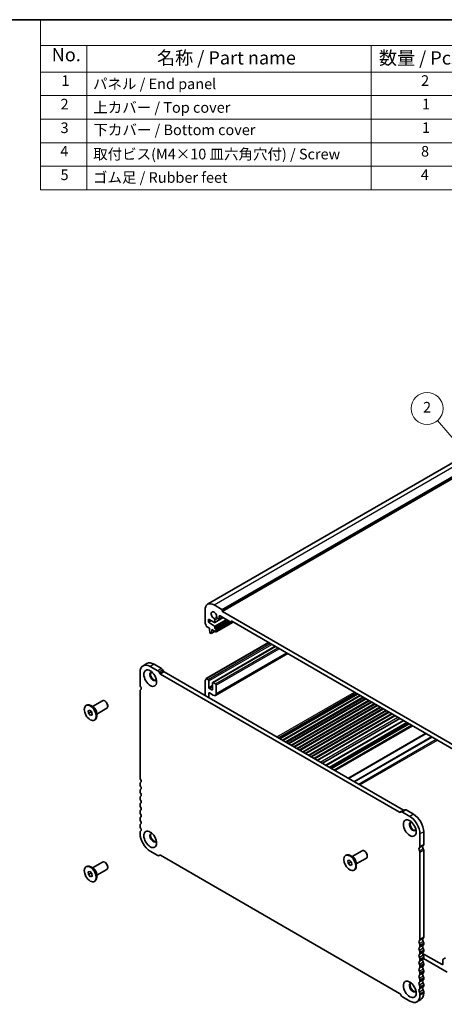
# Model space of a CAD drawing. Units: millimetres. Extents: x 36 to 5550, y 20 to 1004.
# Drawn here: x 475 to 675, y 259 to 722 of the extents above; entities that cross this region are included whole.
import ezdxf

# ---------------------------------------------------------------- set-up
doc = ezdxf.new("R2010")
doc.units = ezdxf.units.MM
doc.header["$LTSCALE"] = 2.5
for name, color, linetype, lineweight in [('Border (ISO)', 7, 'Continuous', 35), ('Symbol (ISO)', 7, 'Continuous', 18), ('Symbol (TK)', 100, 'Continuous', 18), ('Visible (ISO)', 7, 'Continuous', 35), ('Visible Narrow (ISO)', 7, 'Continuous', 25)]:
    doc.layers.add(name, color=color, linetype=linetype, lineweight=lineweight)
doc.styles.add('Note Text (TK)', font='txt')
doc.styles.add('Note Text (TK2)', font='txt')

# ---------------------------------------------------------------- blocks, each defined once
blk = doc.blocks.new('図面枠 tk図枠')
at = {"layer": 'Border (ISO)'}
blk.add_line((14.5, 289), (405.5, 289), dxfattribs=at)
blk = doc.blocks.new('構成内容 _ Components')
at = {"layer": 'Symbol (ISO)'}
for p, q in [((405.5, 289), (194.04, 289)), ((194.04, 289), (194.04, 284.16)), ((405.5, 289), (405.5, 284.16)), ((405.5, 284.16), (194.04, 284.16)), ((194.04, 284.16), (194.04, 279.12)), ((202.8, 284.16), (202.8, 279.12)), ((256.39, 284.16), (256.39, 279.12)), ((276.39, 284.16), (276.39, 279.12)), ((338.37, 284.16), (338.37, 279.12)), ((405.5, 284.16), (405.5, 279.12)), ((405.5, 279.12), (194.04, 279.12)), ((194.04, 279.12), (194.04, 256.95)), ((202.8, 279.12), (202.8, 256.95)), ((256.39, 279.12), (256.39, 256.95)), ((276.39, 279.12), (276.39, 256.95)), ((338.37, 279.12), (338.37, 256.95)), ((405.5, 279.12), (405.5, 256.95)), ((405.5, 274.69), (194.04, 274.69)), ((405.5, 270.25), (194.04, 270.25)), ((405.5, 265.82), (194.04, 265.82)), ((405.5, 261.39), (194.04, 261.39)), ((405.5, 256.95), (194.04, 256.95))]:
    blk.add_line(p, q, dxfattribs=at)
at = {"layer": 'Symbol (ISO)', "color": 7, "attachment_point": 7}
for s, insert, char_height, style in [('構成内容 / Components', (280.58, 284.56), 2.5, 'Note Text (TK)'), ('No.', (196.18, 280.38), 2.5, 'Note Text (TK)'), ('名称 / Part name', (216.02, 279.79), 2.5, 'Note Text (TK)'), ('数量 / Pcs', (257.86, 279.76), 2.5, 'Note Text (TK)'), ('材質 / Material', (295.5, 279.8), 2.5, 'Note Text (TK)'), ('色・表面処理 / Color・Finish', (350.08, 279.69), 2.5, 'Note Text (TK)'), ('1', (198.02, 275.91), 2, 'Note Text (TK2)'), ('2', (265.81, 275.91), 2, 'Note Text (TK2)'), ('アルミ板 / Aluminium A1050P', (277.54, 275.4), 2, 'Note Text (TK2)'), ('ｼﾙﾊﾞｰｱﾙﾏｲﾄ,ﾌﾞﾗｯｸｱﾙﾏｲﾄ / Silver,Black・Anodized', (339.51, 275.34), 2, 'Note Text (TK2)'), ('パネル / End panel', (203.96, 275.29), 2, 'Note Text (TK2)'), ('2', (197.84, 271.47), 2, 'Note Text (TK2)'), ('上カバー / Top cover', (204.01, 270.84), 2, 'Note Text (TK2)'), ('1', (265.99, 271.48), 2, 'Note Text (TK2)'), ('アルミ押出材 / Extruded aluminium A6063S-T5', (277.54, 271.01), 2, 'Note Text (TK2)'), ('ｼﾙﾊﾞｰｱﾙﾏｲﾄ,ﾌﾞﾗｯｸｱﾙﾏｲﾄ / Silver,Black・Anodized', (339.51, 270.91), 2, 'Note Text (TK2)'), ('3', (197.84, 267.02), 2, 'Note Text (TK2)'), ('下カバー / Bottom cover', (204.04, 266.63), 2, 'Note Text (TK2)'), ('1', (265.99, 267.05), 2, 'Note Text (TK2)'), ('アルミ押出材 / Extruded aluminium A6063S-T5', (277.54, 266.57), 2, 'Note Text (TK2)'), ('ｼﾙﾊﾞｰｱﾙﾏｲﾄ,ﾌﾞﾗｯｸｱﾙﾏｲﾄ / Silver,Black・Anodized', (339.51, 266.47), 2, 'Note Text (TK2)'), ('4', (197.79, 262.61), 2, 'Note Text (TK2)'), ('8', (265.8, 262.59), 2, 'Note Text (TK2)'), ('取付ビス(M4×10 皿六角穴付) / Screw', (203.99, 262.06), 2, 'Note Text (TK2)'), ('ステンレス / Stainless steel', (277.52, 262.31), 2, 'Note Text (TK2)'), ('無処理 / Unfinished', (339.6, 262.15), 2, 'Note Text (TK2)'), ('5', (197.84, 258.16), 2, 'Note Text (TK2)'), ('ゴム足 / Rubber feet', (203.95, 257.65), 2, 'Note Text (TK2)'), ('4', (265.76, 258.18), 2, 'Note Text (TK2)'), ('ポリウレタン / Polyurethane', (277.51, 257.53), 2, 'Note Text (TK2)'), ('ブラック / Black', (339.54, 257.66), 2, 'Note Text (TK2)')]:
    blk.add_mtext(s, dxfattribs=dict(at, insert=insert, char_height=char_height, style=style))
blk = doc.blocks.new('バルーン2')
at = {"layer": 'Symbol (TK)', "color": 100}
for p, q in [((272.8, 208.99), (268.9, 213.49)), ((272.42, 208.66), (274.43, 207.1)), ((272.8, 208.99), (274.43, 207.1)), ((274.43, 207.1), (273.17, 209.31))]:
    blk.add_line(p, q, dxfattribs=at)
at = {"layer": 'Symbol (TK)'}
blk.add_circle((266.94, 215.76), 3, dxfattribs=at)
at = {"layer": 'Symbol (TK)', "color": 7, "insert": (266.94, 215.74), "char_height": 2, "attachment_point": 5, "style": 'Note Text (TK2)'}
blk.add_mtext('2', dxfattribs=at)

msp = doc.modelspace()

# ---------------------------------------------------------------- linework, layer by layer
at = {"layer": 'Visible (ISO)'}
for p, q in [((563.9255, 447.213), (761.9154, 561.5226)), ((570.6732, 444.7521), (566.9255, 446.9159)), ((562.6829, 444.4664), (562.6829, 438.5345)), ((567.2877, 438.6765), (571.2015, 440.9362)), ((568.5681, 440.5787), (569.0469, 440.3022)), ((569.2969, 440.2775), (570.8197, 441.1567)), ((569.4004, 440.5064), (569.4004, 441.5678)), ((569.754, 441.7719), (574.8451, 438.8325)), ((570.8146, 444.0173), (570.8146, 444.5072)), ((685.3659, 377.7178), (570.9561, 443.7724)), ((563.3761, 436.7177), (564.7689, 435.9136)), ((564.2739, 438.7305), (564.2739, 440.2002)), ((564.2739, 440.2002), (567.1469, 438.6863)), ((564.2739, 438.7305), (565.6048, 439.4989)), ((567.1469, 436.9269), (564.2739, 438.7305)), ((564.7689, 435.9136), (564.7689, 435.5053)), ((567.3498, 438.8139), (567.3498, 439.8753)), ((567.3498, 435.8932), (567.3498, 436.565)), ((567.9241, 434.1637), (575.9937, 438.8226)), ((574.9951, 438.8177), (575.4987, 439.1084)), ((575.0573, 438.955), (575.0573, 439.1183)), ((575.2694, 439.2408), (680.9112, 378.2485)), ((564.7689, 435.5053), (564.9539, 433.9741)), ((565.1637, 433.6444), (565.5054, 433.4471)), ((565.6554, 433.4322), (567.3611, 434.417)), ((565.7152, 433.5346), (565.9002, 434.8521)), ((565.9002, 434.8521), (565.9002, 435.2604)), ((565.9002, 435.2604), (567.7741, 434.1785)), ((565.9002, 434.8521), (566.2538, 435.0562)), ((567.7741, 435.4033), (567.5619, 435.5257)), ((567.9862, 434.301), (567.9862, 435.0358)), ((563.2261, 412.2376), (592.6332, 429.2158)), ((566.322, 410.4024), (595.7705, 427.4045)), ((567.572, 404.3182), (601.6646, 424.0015)), ((535.2663, 419.2852), (533.4985, 418.2646)), ((540.3965, 415.8962), (536.8735, 417.9302)), ((542.1642, 416.9169), (538.6413, 418.9509)), ((532.1005, 415.1746), (532.1005, 409.2427)), ((541.3144, 414.7292), (541.0215, 415.2365)), ((654.3871, 349.2672), (541.6894, 414.3333)), ((543.0821, 415.7498), (542.7892, 416.2571)), ((656.1549, 350.2878), (543.4571, 415.3539)), ((562.6829, 411.2739), (562.6829, 404.2539)), ((562.745, 411.4113), (562.7808, 411.4319)), ((564.0971, 411.8065), (563.3761, 412.2228)), ((564.4507, 408.0914), (564.4507, 411.1941)), ((566.2184, 410.1735), (566.2184, 407.0708)), ((567.6327, 409.7653), (566.572, 410.3776)), ((567.9862, 405.2337), (567.9862, 409.1529)), ((532.1005, 406.477), (532.1005, 365.5601)), ((532.3501, 406.9762), (532.318, 406.9577)), ((564.4507, 403.2333), (564.4507, 405.2337)), ((565.8649, 406.8667), (564.8042, 407.4791)), ((564.8042, 405.4378), (566.572, 404.4172)), ((599.1499, 383.1997), (635.7427, 404.3265)), ((599.3818, 383.0658), (635.9745, 404.1927)), ((506.5892, 399.5531), (506.8014, 399.6755)), ((510.1742, 398.6848), (508.8014, 399.4774)), ((509.6298, 398.9991), (514.4128, 401.7606)), ((515.6603, 401.5187), (515.4128, 401.6615)), ((516.827, 399.4978), (516.827, 399.212)), ((601.8369, 381.6483), (638.4297, 402.7752)), ((602.0688, 381.5145), (638.6615, 402.6413)), ((604.5239, 380.097), (641.1167, 401.2238)), ((604.7558, 379.9631), (641.3485, 401.09)), ((607.2109, 378.5456), (643.8037, 399.6725)), ((607.4428, 378.4118), (644.0355, 399.5386)), ((507.6545, 397.1019), (508.4768, 397.3252)), ((507.7669, 395.8656), (507.6545, 397.1019)), ((507.7669, 395.8656), (509.0397, 396.6005)), ((508.7016, 394.8527), (507.7669, 395.8656)), ((508.4768, 397.3252), (509.4115, 396.3123)), ((508.7016, 394.8527), (509.5022, 395.3149)), ((509.5239, 395.076), (508.7016, 394.8527)), ((509.0282, 396.7277), (509.0397, 396.6005)), ((509.0397, 396.6005), (509.4231, 396.185)), ((509.4115, 396.3123), (509.5239, 395.076)), ((511.6298, 395.535), (516.4128, 398.2965)), ((511.6298, 396.1636), (511.6298, 394.5784)), ((609.8979, 376.9943), (646.4907, 398.1212)), ((610.1298, 376.8605), (646.7225, 397.9873)), ((612.5849, 375.443), (649.1777, 396.5698)), ((612.8168, 375.3091), (649.4096, 396.436)), ((510.5892, 392.6248), (510.8014, 392.7473)), ((617.9834, 372.3262), (654.5762, 393.453)), ((619.6353, 371.3724), (656.2281, 392.4993)), ((622.3092, 369.8287), (658.9019, 390.9555)), ((623.4941, 369.1446), (660.0869, 390.2714)), ((623.9012, 368.9095), (660.494, 390.0364)), ((532.1005, 362.727), (532.1005, 362.2941)), ((532.1005, 359.461), (532.1005, 359.0281)), ((532.1005, 356.195), (532.1005, 355.7621)), ((532.1005, 352.929), (532.1005, 352.4961)), ((532.1005, 349.663), (532.1005, 349.2302)), ((655.055, 349.3992), (654.7621, 349.2301)), ((656.8228, 350.4198), (655.055, 349.3992)), ((659.2043, 347.3025), (655.6796, 349.3375)), ((660.9721, 348.3231), (657.4473, 350.3581)), ((532.1005, 346.397), (532.1005, 345.9642)), ((532.1005, 343.131), (532.1005, 342.6982)), ((532.1005, 339.865), (532.1005, 339.2404)), ((663.9773, 333.1036), (663.9773, 339.0355)), ((665.7451, 334.1242), (665.7451, 340.0561)), ((536.8735, 330.9733), (540.3965, 328.9394)), ((631.9606, 328.3714), (636.7436, 331.1329)), ((637.9911, 330.8909), (637.7436, 331.0338)), ((663.976, 289.4218), (663.976, 330.3387)), ((665.7437, 290.4424), (665.7437, 331.3593)), ((509.6302, 323.0647), (514.4133, 325.8262)), ((515.6608, 325.5842), (515.4133, 325.7271)), ((541.0215, 328.8774), (541.3144, 329.0466)), ((541.6894, 329.0094), (654.3871, 263.9433)), ((628.9201, 328.9253), (629.1322, 329.0478)), ((629.9853, 326.4741), (630.8077, 326.6975)), ((630.0977, 325.2379), (629.9853, 326.4741)), ((630.0977, 325.2379), (631.3705, 325.9728)), ((631.0325, 324.225), (630.0977, 325.2379)), ((630.8077, 326.6975), (631.7424, 325.6845)), ((631.0325, 324.225), (631.833, 324.6872)), ((632.505, 328.0571), (631.1322, 328.8497)), ((631.359, 326.1), (631.3705, 325.9728)), ((631.3705, 325.9728), (631.7539, 325.5573)), ((631.7424, 325.6845), (631.8548, 324.4483)), ((633.9606, 324.9073), (638.7436, 327.6688)), ((633.9606, 325.5359), (633.9606, 323.9507)), ((639.1578, 328.8701), (639.1578, 328.5843)), ((506.5897, 323.6186), (506.8018, 323.7411)), ((507.655, 321.1674), (508.4773, 321.3907)), ((507.7674, 319.9312), (507.655, 321.1674)), ((507.7674, 319.9312), (509.0402, 320.666)), ((508.4773, 321.3907), (509.412, 320.3778)), ((510.1746, 322.7504), (508.8018, 323.543)), ((509.0286, 320.7933), (509.0402, 320.666)), ((509.0402, 320.666), (509.4236, 320.2506)), ((509.412, 320.3778), (509.5244, 319.1416)), ((511.6302, 319.6006), (516.4133, 322.3621)), ((511.6302, 320.2292), (511.6302, 318.644)), ((516.8275, 323.5634), (516.8275, 323.2776)), ((631.8548, 324.4483), (631.0325, 324.225)), ((632.9201, 321.9971), (633.1322, 322.1196)), ((508.7021, 318.9183), (507.7674, 319.9312)), ((508.7021, 318.9183), (509.5027, 319.3805)), ((509.5244, 319.1416), (508.7021, 318.9183)), ((510.5897, 316.6904), (510.8018, 316.8129)), ((665.7437, 287.1764), (665.7437, 287.6093)), ((663.976, 286.1558), (663.976, 286.5886)), ((663.976, 282.8898), (663.976, 283.3227)), ((665.7437, 283.9104), (665.7437, 284.3433)), ((663.976, 279.6238), (663.976, 280.0567)), ((674.4058, 277.4928), (665.2487, 282.7796)), ((665.728, 280.4617), (676.8807, 274.0227)), ((665.7437, 280.6444), (665.7437, 281.0773)), ((674.7593, 279.814), (674.7593, 277.6969)), ((676.07, 280.7398), (674.8629, 280.0429)), ((663.976, 276.3578), (663.976, 276.7907)), ((665.7437, 277.3785), (665.7437, 277.8113)), ((665.7437, 274.1125), (665.7437, 274.5453)), ((663.976, 273.0919), (663.976, 273.5247)), ((663.976, 269.8259), (663.976, 270.2587)), ((665.7437, 270.8465), (665.7437, 271.2793)), ((663.976, 266.5599), (663.976, 266.9927)), ((665.7437, 267.5805), (665.7437, 268.0133)), ((665.7437, 264.1227), (665.7437, 264.7474)), ((654.7621, 263.5475), (655.055, 263.0402)), ((655.68, 262.3804), (659.203, 260.3464)), ((664.3458, 261.0327), (662.578, 260.0121)), ((663.976, 263.1021), (663.976, 263.7267))]:
    msp.add_line(p, q, dxfattribs=at)
for centre, major_axis, start_param, end_param in [((566.9255, 442.0169), (-3, 5.1962), 5.49778714, 7.06858347), ((566.9255, 442.0169), (-0.9125, 1.5805), 3.88396679, 8.68240382), ((566.9963, 440.0795), (-0.25, 0.433), 3.92699082, 5.54081117), ((568.5681, 440.9869), (0.25, -0.433), 3.88396679, 5.49778714), ((569.0469, 440.7105), (0.25, -0.433), 5.49778714, 7.06858347), ((569.754, 441.3637), (-0.25, 0.433), 5.49778714, 7.06858347), ((570.6732, 444.5888), (-0.1, 0.1732), 3.92699082, 5.49778714), ((570.9561, 443.9356), (-0.1, 0.1732), 0.78539816, 2.35619449), ((563.0365, 438.3303), (0.25, -0.433), 3.92699082, 4.69398482), ((561.7637, 437.6486), (1, -1.7321), 0.91620566, 1.55239217), ((563.3761, 436.9626), (0.15, -0.2598), 4.05779831, 5.49778714), ((567.1377, 438.9363), (0.15, -0.2598), 5.54142038, 7.06858347), ((567.1377, 436.6875), (-0.15, 0.2598), 3.92699082, 5.45415391), ((567.5619, 435.7707), (-0.15, 0.2598), 0.78539816, 2.35619449), ((574.8451, 439.0775), (0.15, -0.2598), 5.49778714, 7.06858347), ((575.2694, 438.9958), (-0.15, 0.2598), 5.49778714, 7.06858347), ((565.1637, 433.8893), (0.15, -0.2598), 4.07588076, 5.49778714), ((565.5054, 433.692), (0.15, -0.2598), 5.49778714, 6.91969352), ((567.7741, 435.1583), (-0.15, 0.2598), 3.92699082, 5.49778714), ((567.7741, 434.4235), (0.15, -0.2598), 5.49778714, 7.06858347), ((536.8735, 412.4189), (-3.375, 5.8457), 5.49778714, 7.06858347), ((538.6413, 413.4395), (-3.375, 5.8457), 5.49778714, 6.28318531), ((538.2877, 413.2354), (-1.125, 1.9486), 5.87947062, 9.82849265), ((538.6413, 413.4395), (-1.125, 1.9486), 0.15778878, 2.98380388), ((540.3965, 414.8756), (-0.625, 1.0825), 4.712389, 5.49778714), ((541.6894, 414.9457), (-0.375, 0.6495), 1.57079635, 2.35619449), ((542.1642, 415.8962), (-0.625, 1.0825), 4.712389, 5.49778714), ((543.4571, 415.9663), (-0.375, 0.6495), 1.57079635, 2.35619449), ((532.9844, 408.7323), (0.625, -1.0825), 3.92699082, 4.69398482), ((531.7116, 408.0506), (0.625, -1.0825), 6.26711449, 7.83557748), ((562.895, 411.1515), (-0.15, 0.2598), 6.26711449, 7.06858347), ((561.7637, 413.1537), (1, -1.7321), 6.26711449, 6.93777597), ((563.3761, 411.9778), (-0.15, 0.2598), 5.49778714, 6.93777597), ((564.0971, 411.3983), (-0.25, 0.433), 3.92699082, 5.49778714), ((564.8042, 407.8873), (-0.25, 0.433), 0.78539816, 2.35619449), ((566.572, 409.9694), (-0.25, 0.433), 5.49778714, 7.06858347), ((567.6327, 409.357), (-0.25, 0.433), 3.92699082, 5.49778714), ((532.843, 406.0484), (-0.525, 0.9093), 6.26711449, 7.06858347), ((564.8042, 405.0296), (-0.25, 0.433), 5.49778714, 7.06858347), ((565.8649, 407.275), (0.25, -0.433), 5.49778714, 7.06858347), ((566.572, 406.0502), (1, -1.7321), 5.49778714, 7.06858347), ((508.8014, 396.2114), (-2, 3.4641), 3.14159265, 6.28318531), ((515.4128, 400.0285), (-1, 1.7321), 3.14159265, 6.28318531), ((515.6603, 400.1714), (-0.825, 1.4289), 3.92699082, 5.49778714), ((532.9844, 365.0498), (0.625, -1.0825), 3.92699082, 4.69398482), ((532.9844, 362.2166), (-0.625, 1.0825), 0.01840416, 0.78539816), ((532.9844, 361.7838), (0.625, -1.0825), 3.92699082, 4.69398482), ((531.7116, 364.3681), (0.625, -1.0825), 0.01840416, 1.55239217), ((532.9844, 358.9507), (-0.625, 1.0825), 0.01840416, 0.78539816), ((532.9844, 358.5178), (0.625, -1.0825), 3.92699082, 4.69398482), ((531.7116, 361.1021), (0.625, -1.0825), 0.01840416, 1.55239217), ((531.7116, 357.8361), (0.625, -1.0825), 0.01840416, 1.55239217), ((532.9844, 355.6847), (-0.625, 1.0825), 0.01840416, 0.78539816), ((532.9844, 355.2518), (0.625, -1.0825), 3.92699082, 4.69398482), ((532.9844, 352.4187), (-0.625, 1.0825), 0.01840416, 0.78539816), ((532.9844, 351.9858), (0.625, -1.0825), 3.92699082, 4.69398482), ((531.7116, 354.5701), (0.625, -1.0825), 0.01840416, 1.55239217), ((532.9844, 349.1527), (-0.625, 1.0825), 0.01840416, 0.78539816), ((532.9844, 348.7198), (0.625, -1.0825), 3.92699082, 4.69398482), ((531.7116, 351.3041), (0.625, -1.0825), 0.01840416, 1.55239217), ((531.7116, 348.0381), (0.625, -1.0825), 0.01840416, 1.55239217), ((654.3871, 349.8796), (0.375, -0.6495), 5.49778714, 6.28318529), ((655.68, 348.3166), (-0.625, 1.0825), 5.49829299, 6.28318529), ((656.1549, 350.9002), (0.375, -0.6495), 5.49778714, 6.28318529), ((657.4478, 349.3373), (-0.625, 1.0825), 5.49829299, 6.28318529), ((660.9721, 342.8118), (-3.375, 5.8457), 3.92699083, 5.49778715), ((532.9844, 345.8867), (-0.625, 1.0825), 0.01840416, 0.78539816), ((532.9844, 345.4539), (0.625, -1.0825), 3.92699082, 4.69398482), ((532.9844, 342.6207), (-0.625, 1.0825), 0.01840416, 0.78539816), ((531.7116, 344.7721), (0.625, -1.0825), 0.01840416, 1.55239217), ((660.6185, 342.6077), (-1.125, 1.9486), 5.87947062, 9.82849265), ((659.2043, 341.7912), (-3.375, 5.8457), 3.92699083, 5.49778715), ((660.9721, 342.8118), (-1.125, 1.9486), 0.15778878, 2.98380388), ((532.9844, 342.1879), (0.625, -1.0825), 3.92699082, 4.69398482), ((532.9844, 339.3547), (-0.625, 1.0825), 0.01840416, 0.78539816), ((536.8735, 336.4847), (3.375, -5.8457), 3.92699082, 5.49778714), ((531.7116, 341.5062), (0.625, -1.0825), 0.01840416, 1.55239217), ((538.2882, 337.3009), (-1.125, 1.9486), 5.87947062, 9.82849265), ((538.6417, 337.5051), (-1.125, 1.9486), 0.15778878, 2.98380388), ((664.8612, 334.6345), (0.625, -1.0825), 0.01840416, 0.78539816), ((631.1322, 325.5837), (-2, 3.4641), 3.14159265, 6.28318531), ((637.7436, 329.4008), (-1, 1.7321), 3.14159265, 6.28318531), ((637.9911, 329.5437), (-0.825, 1.4289), 3.92699082, 5.49778714), ((664.3656, 331.4621), (-0.625, 1.0825), 0.01734783, 1.58577778), ((663.0934, 333.6139), (0.625, -1.0825), 0.01840416, 0.78539816), ((663.2335, 330.7674), (-0.525, 0.9093), 3.92699082, 4.7284598), ((666.1333, 332.4827), (-0.625, 1.0825), 0.01734783, 1.58577778), ((665.0013, 331.788), (-0.525, 0.9093), 3.92699082, 4.7284598), ((515.4133, 324.0941), (-1, 1.7321), 3.14159267, 6.28318531), ((515.6608, 324.237), (-0.825, 1.4289), 3.92699082, 5.49778714), ((540.3965, 329.96), (0.625, -1.0825), 5.49778714, 6.28318529), ((541.6894, 328.397), (-0.375, 0.6495), 5.49778714, 6.28318529), ((508.8018, 320.277), (-2, 3.4641), 3.14159265, 6.28318531), ((664.3649, 287.7807), (-0.625, 1.0825), 0.01840416, 1.55239217), ((663.0921, 289.9321), (0.625, -1.0825), 0.01840416, 0.78539816), ((666.1326, 288.8013), (-0.625, 1.0825), 0.01840416, 1.55239217), ((664.8598, 290.9527), (0.625, -1.0825), 0.01840416, 0.78539816), ((664.8598, 288.1196), (-0.625, 1.0825), 3.92699082, 4.69398482), ((664.3649, 284.5147), (-0.625, 1.0825), 0.01840416, 1.55239217), ((663.0921, 287.099), (-0.625, 1.0825), 3.92699082, 4.69398482), ((663.0921, 286.6661), (0.625, -1.0825), 0.01840416, 0.78539816), ((663.0921, 283.833), (-0.625, 1.0825), 3.92699082, 4.69398482), ((663.0921, 283.4001), (0.625, -1.0825), 0.01840416, 0.78539816), ((666.1326, 285.5353), (-0.625, 1.0825), 0.01840416, 1.55239217), ((666.1326, 282.2693), (-0.625, 1.0825), 0.01840416, 1.55239217), ((664.8598, 287.6867), (0.625, -1.0825), 0.01840416, 0.78539816), ((664.8598, 284.8536), (-0.625, 1.0825), 3.92699082, 4.69398482), ((664.8598, 284.4207), (0.625, -1.0825), 0.01840416, 0.78539816), ((664.3649, 281.2487), (-0.625, 1.0825), 0.01840416, 1.55239217), ((664.3649, 277.9827), (-0.625, 1.0825), 0.01840416, 1.55239217), ((663.0921, 280.567), (-0.625, 1.0825), 3.92699082, 4.69398482), ((663.0921, 280.1341), (0.625, -1.0825), 0.01840416, 0.78539816), ((666.1326, 279.0033), (-0.625, 1.0825), 0.01840416, 1.55239217), ((664.8598, 281.5876), (-0.625, 1.0825), 3.92699082, 4.69398482), ((664.8598, 281.1548), (0.625, -1.0825), 0.01840416, 0.78539816), ((664.8598, 278.3216), (-0.625, 1.0825), 3.92699082, 4.69398482), ((675.1129, 279.6099), (-0.25, 0.433), 0, 0.78539816), ((664.3649, 274.7167), (-0.625, 1.0825), 0.01840416, 1.55239217), ((663.0921, 277.301), (-0.625, 1.0825), 3.92699082, 4.69398482), ((663.0921, 276.8681), (0.625, -1.0825), 0.01840416, 0.78539816), ((663.0921, 274.035), (-0.625, 1.0825), 3.92699082, 4.69398482), ((666.1326, 275.7374), (-0.625, 1.0825), 0.01840416, 1.55239217), ((664.8598, 277.8888), (0.625, -1.0825), 0.01840416, 0.78539816), ((664.8598, 275.0556), (-0.625, 1.0825), 3.92699082, 4.69398482), ((664.8598, 274.6228), (0.625, -1.0825), 0.01840416, 0.78539816), ((674.4058, 277.9011), (0.25, -0.433), 5.49778714, 7.06858347), ((664.3649, 271.4507), (-0.625, 1.0825), 0.01840416, 1.55239217), ((664.3649, 268.1848), (-0.625, 1.0825), 0.01840416, 1.55239217), ((663.0921, 273.6022), (0.625, -1.0825), 0.01840416, 0.78539816), ((663.0921, 270.769), (-0.625, 1.0825), 3.92699082, 4.69398482), ((663.0921, 270.3362), (0.625, -1.0825), 0.01840416, 0.78539816), ((666.1326, 272.4714), (-0.625, 1.0825), 0.01840416, 1.55239217), ((666.1326, 269.2054), (-0.625, 1.0825), 0.01840416, 1.55239217), ((664.8598, 271.7896), (-0.625, 1.0825), 3.92699082, 4.69398482), ((664.8598, 271.3568), (0.625, -1.0825), 0.01840416, 0.78539816), ((660.6172, 266.6742), (-1.125, 1.9486), 5.87947062, 9.82849265), ((660.9708, 266.8784), (-1.125, 1.9486), 0.15778878, 2.98380388), ((664.3649, 264.9188), (-0.625, 1.0825), 0.01840416, 1.55239217), ((663.0921, 267.503), (-0.625, 1.0825), 3.92699082, 4.69398482), ((663.0921, 267.0702), (0.625, -1.0825), 0.01840416, 0.78539816), ((663.0921, 264.2371), (-0.625, 1.0825), 3.92699082, 4.69398482), ((666.1326, 265.9394), (-0.625, 1.0825), 0.01840416, 1.55239217), ((664.8598, 268.5237), (-0.625, 1.0825), 3.92699082, 4.69398482), ((664.8598, 268.0908), (0.625, -1.0825), 0.01840416, 0.78539816), ((664.8598, 265.2577), (-0.625, 1.0825), 3.92699082, 4.69398482), ((654.3871, 263.331), (0.375, -0.6495), 1.57079635, 2.35619449), ((655.68, 263.401), (0.625, -1.0825), 4.712389, 5.49778714), ((659.203, 265.8577), (3.375, -5.8457), 5.49778714, 7.06858347), ((660.9708, 266.8784), (3.375, -5.8457), 0, 0.78539816)]:
    msp.add_ellipse(centre, major_axis=major_axis, ratio=0.57735027, start_param=start_param, end_param=end_param, dxfattribs=at)
for centre, major_axis in [((536.8735, 412.4189), (-2.125, 3.6806)), ((508.5892, 396.0889), (-2, 3.4641)), ((659.2043, 341.7912), (-2.125, 3.6806)), ((536.874, 336.4844), (-2.125, 3.6806)), ((630.9201, 325.4612), (-2, 3.4641)), ((508.5897, 320.1545), (-2, 3.4641)), ((659.203, 265.8577), (-2.125, 3.6806))]:
    msp.add_ellipse(centre, major_axis=major_axis, ratio=0.57735027, dxfattribs=at)
at = {"layer": 'Visible Narrow (ISO)'}
for p, q in [((566.9255, 446.9159), (764.9154, 561.2254)), ((570.6732, 444.7521), (768.6631, 559.0617)), ((570.8146, 444.5072), (768.8045, 558.8167)), ((570.8146, 444.0173), (768.8045, 558.3268)), ((570.9561, 443.7724), (768.946, 558.0819)), ((566.9811, 440.4961), (568.2148, 441.2084)), ((567.3498, 438.8139), (571.1137, 440.9869)), ((567.3498, 439.8753), (568.5681, 440.5787)), ((569.4004, 441.5678), (569.754, 441.7719)), ((569.4004, 440.5064), (570.6732, 441.2412)), ((567.1469, 436.9269), (572.6464, 440.102)), ((567.3498, 436.565), (573.0612, 439.8625)), ((567.3498, 435.8932), (573.6431, 439.5266)), ((567.5619, 435.5257), (574.0673, 439.2816)), ((567.7741, 435.4033), (574.2795, 439.1591)), ((567.9862, 435.0358), (574.7037, 438.9142)), ((567.9862, 434.301), (575.9058, 438.8734)), ((575.0573, 439.1183), (575.2694, 439.2408)), ((575.0573, 438.955), (575.4108, 439.1591)), ((565.7152, 433.5346), (567.3023, 434.4509)), ((563.3761, 412.2228), (592.7211, 429.1651)), ((564.0971, 411.8065), (593.4421, 428.7488)), ((564.4507, 411.1941), (594.1492, 428.3406)), ((566.572, 410.3776), (595.9169, 427.3199)), ((567.6327, 409.7653), (596.9776, 426.7076)), ((567.9862, 409.1529), (597.6847, 426.2993)), ((567.9862, 405.2337), (601.0788, 424.3397)), ((538.6413, 418.9509), (536.8735, 417.9302)), ((542.1642, 416.9169), (540.3965, 415.8962)), ((542.7892, 416.2571), (541.0215, 415.2365)), ((543.0821, 415.7498), (541.3144, 414.7292)), ((543.4571, 415.3539), (541.6894, 414.3333)), ((562.7475, 411.4126), (562.7796, 411.4312)), ((564.4507, 408.0914), (566.2184, 409.1121)), ((564.8042, 407.4791), (566.2184, 408.2956)), ((532.3466, 406.974), (532.3265, 406.9624)), ((564.4507, 405.2337), (564.8042, 405.4378)), ((565.8649, 406.8667), (566.2184, 407.0708)), ((596.518, 384.7192), (633.1107, 405.8461)), ((597.2251, 384.311), (633.8179, 405.4378)), ((597.72, 384.0252), (634.3128, 405.1521)), ((598.1443, 383.7803), (634.7371, 404.9071)), ((599.062, 383.2504), (635.6548, 404.3773)), ((600.4946, 382.4233), (637.0874, 403.5502)), ((600.9035, 382.1872), (637.4963, 403.3141)), ((601.7491, 381.6991), (638.3418, 402.8259)), ((603.1816, 380.872), (639.7744, 401.9988)), ((603.5905, 380.6359), (640.1833, 401.7627)), ((604.4361, 380.1477), (641.0288, 401.2746)), ((605.8686, 379.3206), (642.4614, 400.4475)), ((606.2775, 379.0845), (642.8703, 400.2114)), ((607.1231, 378.5964), (643.7158, 399.7232)), ((608.5556, 377.7693), (645.1484, 398.8962)), ((608.9646, 377.5332), (645.5573, 398.66)), ((609.8101, 377.045), (646.4028, 398.1719)), ((611.2426, 376.218), (647.8354, 397.3448)), ((611.6516, 375.9819), (648.2443, 397.1087)), ((612.4971, 375.4937), (649.0899, 396.6205)), ((613.9296, 374.6666), (650.5224, 395.7935)), ((614.3386, 374.4305), (650.9313, 395.5574)), ((615.327, 373.8598), (651.9198, 394.9867)), ((615.7513, 373.6149), (652.344, 394.7417)), ((616.9802, 372.9053), (653.573, 394.0322)), ((619.7818, 371.2879), (656.3746, 392.4147)), ((621.1606, 370.4918), (657.7534, 391.6186)), ((621.5849, 370.2468), (658.1777, 391.3737)), ((622.2213, 369.8794), (658.8141, 391.0063)), ((623.9891, 368.8588), (660.5818, 389.9856)), ((630.0298, 365.3712), (666.6226, 386.498)), ((630.3834, 365.167), (666.9761, 386.2939)), ((632.7976, 363.7732), (669.3903, 384.9)), ((633.1511, 363.5691), (669.7439, 384.6959)), ((634.9846, 362.5105), (671.5774, 383.6374)), ((635.6917, 362.1023), (672.2845, 383.2291)), ((656.1549, 350.2878), (654.3871, 349.2672)), ((657.4473, 350.3581), (655.6796, 349.3375)), ((660.9721, 348.3231), (659.2043, 347.3025)), ((665.7451, 340.0561), (663.9773, 339.0355)), ((665.7451, 334.1242), (663.9773, 333.1036)), ((665.4976, 333.5588), (663.7298, 332.5382)), ((665.5178, 332.1057), (663.75, 331.0851)), ((665.7437, 331.3593), (663.976, 330.3387)), ((665.4962, 289.877), (663.7285, 288.8564)), ((665.4962, 288.4604), (663.7285, 287.4398)), ((665.7437, 290.4424), (663.976, 289.4218)), ((665.7437, 287.6093), (663.976, 286.5886)), ((665.4962, 286.611), (663.7285, 285.5904)), ((665.4962, 285.1945), (663.7285, 284.1738)), ((665.4962, 283.345), (663.7285, 282.3244)), ((665.7437, 287.1764), (663.976, 286.1558)), ((665.7437, 284.3433), (663.976, 283.3227)), ((665.7437, 283.9104), (663.976, 282.8898)), ((665.4962, 281.9285), (663.7285, 280.9078)), ((665.4962, 280.079), (663.7285, 279.0584)), ((665.4962, 278.6625), (663.7285, 277.6419)), ((665.7437, 281.0773), (663.976, 280.0567)), ((665.7437, 280.6444), (663.976, 279.6238)), ((665.4962, 276.8131), (663.7285, 275.7924)), ((665.4962, 275.3965), (663.7285, 274.3759)), ((665.7437, 277.8113), (663.976, 276.7907)), ((665.7437, 277.3785), (663.976, 276.3578)), ((665.7437, 274.5453), (663.976, 273.5247)), ((665.7437, 274.1125), (663.976, 273.0919)), ((674.4058, 277.4928), (674.7593, 277.6969)), ((665.4962, 273.5471), (663.7285, 272.5265)), ((665.4962, 272.1305), (663.7285, 271.1099)), ((665.4962, 270.2811), (663.7285, 269.2605)), ((665.7437, 271.2793), (663.976, 270.2587)), ((665.7437, 270.8465), (663.976, 269.8259)), ((665.4962, 268.8645), (663.7285, 267.8439)), ((665.4962, 267.0151), (663.7285, 265.9945)), ((665.4962, 265.5985), (663.7285, 264.5779)), ((665.7437, 268.0133), (663.976, 266.9927)), ((665.7437, 267.5805), (663.976, 266.5599)), ((665.7437, 264.7474), (663.976, 263.7267)), ((665.7437, 264.1227), (663.976, 263.1021))]:
    msp.add_line(p, q, dxfattribs=at)
for centre, major_axis, start_param, end_param in [((510.2742, 397.0617), (-1, 1.7321), 3.63816384, 5.78661412), ((510.1742, 397.004), (1.0293, -1.7828), 0.78539816, 2.35619449), ((632.605, 326.434), (-1, 1.7321), 3.63816384, 5.78661412), ((632.505, 326.3763), (1.0293, -1.7828), 0.78539816, 2.35619449), ((510.2746, 321.1273), (-1, 1.7321), 3.63816384, 5.78661412), ((510.1746, 321.0696), (1.0293, -1.7828), 0.78539816, 2.35619449)]:
    msp.add_ellipse(centre, major_axis=major_axis, ratio=0.57735027, start_param=start_param, end_param=end_param, dxfattribs=at)

# ---------------------------------------------------------------- block references
at = {"xscale": 2.5, "yscale": 2.5, "zscale": 2.5}
msp.add_blockref('図面枠 tk図枠', (0, 0), dxfattribs=at)
at = {"layer": 'Symbol (ISO)', "xscale": 2.5, "yscale": 2.5, "zscale": 2.5}
msp.add_blockref('構成内容 _ Components', (0, 0), dxfattribs=at)
at = {"layer": 'Symbol (TK)', "xscale": 2.5, "yscale": 2.5, "zscale": 2.5}
msp.add_blockref('バルーン2', (0, 0), dxfattribs=at)

doc.saveas('drawing.dxf')
